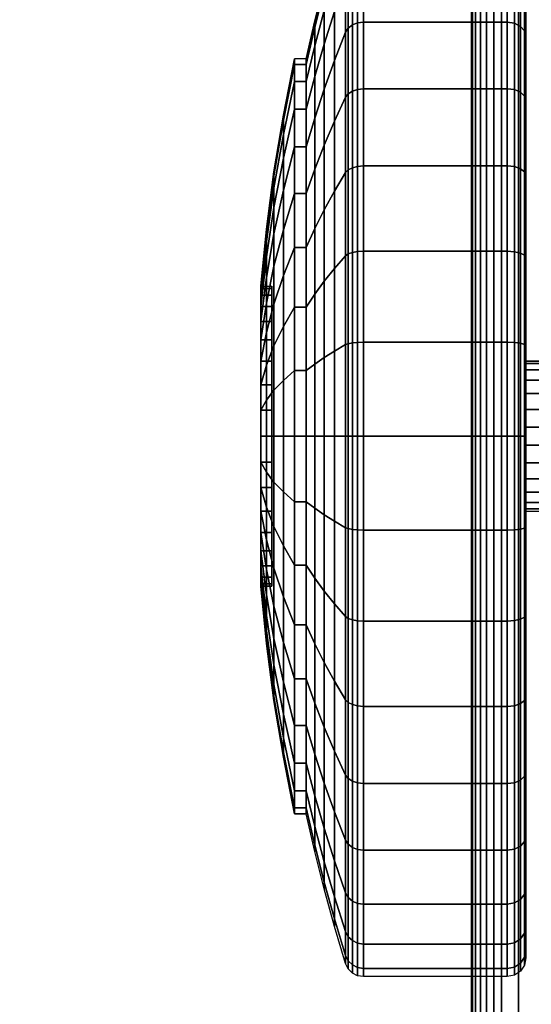
# Model space of a CAD drawing. Units: inches. Extents: x -0.2 to 48, y -26 to 0.7.
# Drawn here: x 29.6 to 31, y -22.6 to -19.9 of the extents above; entities that cross this region are included whole.
import ezdxf

# ---------------------------------------------------------------- set-up
doc = ezdxf.new("R2010")
doc.units = ezdxf.units.IN
doc.header["$MEASUREMENT"] = 0
for name, color, linetype in [('A-FURN-3-DESK-LEG-CASTER-TREAD', 251, 'Continuous'), ('A-FURN-3-DESK-LEG-CASTER-TRIM', 253, 'Continuous'), ('A-FURN-3-DESK-LEG-FRAME', 253, 'Continuous'), ('A-FURN-3-DESK-SURFACE-BOTTOM', 255, 'Continuous'), ('A-FURN-3-DESK-SURFACE-TOP', 255, 'Continuous'), ('A-FURN-3-DESK-WOOD-ENDPANEL-VERTICAL', 255, 'Continuous')]:
    doc.layers.add(name, color=color, linetype=linetype)

msp = doc.modelspace()

# ---------------------------------------------------------------- linework, layer by layer
at = {"layer": 'A-FURN-3-DESK-LEG-CASTER-TREAD'}
for points, invisible_edges in [([(30.9575, -22.4425, 1.4425), (30.9575, -19.6575, 1.4425), (30.9575, -19.6787, 1.2007), (30.9575, -22.4213, 1.2007)], 5), ([(30.9575, -22.4213, 1.6843), (30.9575, -19.6787, 1.6843), (30.9575, -19.6575, 1.4425), (30.9575, -22.4425, 1.4425)], 5), ([(30.9575, -22.4213, 1.2007), (30.9575, -19.6787, 1.2007), (30.9575, -19.7415, 0.9662), (30.9575, -22.3585, 0.9662)], 5), ([(30.9575, -22.3585, 1.9188), (30.9575, -19.7415, 1.9188), (30.9575, -19.6787, 1.6843), (30.9575, -22.4213, 1.6843)], 5), ([(30.9575, -22.3585, 0.9662), (30.9575, -19.7415, 0.9662), (30.9575, -19.8441, 0.7462), (30.9575, -22.2559, 0.7462)], 5), ([(30.9575, -22.2559, 2.1387), (30.9575, -19.8441, 2.1387), (30.9575, -19.7415, 1.9188), (30.9575, -22.3585, 1.9188)], 5), ([(30.9575, -22.2559, 0.7462), (30.9575, -19.8441, 0.7462), (30.9575, -19.9833, 0.5474), (30.9575, -22.1167, 0.5474)], 5), ([(30.9575, -22.1167, 2.3376), (30.9575, -19.9833, 2.3376), (30.9575, -19.8441, 2.1387), (30.9575, -22.2559, 2.1387)], 5), ([(30.9575, -22.1167, 0.5474), (30.9575, -19.9833, 0.5474), (30.9575, -20.1549, 0.3758), (30.9575, -21.9451, 0.3758)], 5), ([(30.9575, -21.9451, 2.5092), (30.9575, -20.1549, 2.5092), (30.9575, -19.9833, 2.3376), (30.9575, -22.1167, 2.3376)], 5), ([(30.9575, -21.9451, 0.3758), (30.9575, -20.1549, 0.3758), (30.9575, -20.3537, 0.2366), (30.9575, -21.7462, 0.2366)], 5), ([(30.9575, -21.7462, 2.6484), (30.9575, -20.3537, 2.6484), (30.9575, -20.1549, 2.5092), (30.9575, -21.9451, 2.5092)], 5), ([(30.9575, -21.7462, 0.2366), (30.9575, -20.3537, 0.2366), (30.9575, -20.5737, 0.134), (30.9575, -21.5263, 0.134)], 5), ([(30.9575, -21.5263, 2.751), (30.9575, -20.5737, 2.751), (30.9575, -20.3537, 2.6484), (30.9575, -21.7462, 2.6484)], 5), ([(30.9575, -21.5263, 0.134), (30.9575, -20.5737, 0.134), (30.9575, -20.8082, 0.0712), (30.9575, -21.2918, 0.0712)], 5), ([(30.9575, -21.2918, 2.8138), (30.9575, -20.8082, 2.8138), (30.9575, -20.5737, 2.751), (30.9575, -21.5263, 2.751)], 5), ([(30.9575, -21.2918, 0.0712), (30.9575, -20.8082, 0.0712), (30.9575, -21.05, 0.05)], 1), ([(30.9575, -21.05, 2.835), (30.9575, -21.05, 2.835), (30.9575, -20.8082, 2.8138), (30.9575, -21.2918, 2.8138)], 4)]:
    msp.add_3dface(points, dxfattribs=dict(at, invisible_edges=invisible_edges))
at = {"layer": 'A-FURN-3-DESK-LEG-CASTER-TRIM'}
for points, invisible_edges in [([(30.2801, -21.45, 1.4425), (30.2801, -20.65, 1.4425), (30.2801, -20.6561, 1.512), (30.2801, -21.4439, 1.512)], 5), ([(30.2801, -21.4439, 1.373), (30.2801, -20.6561, 1.373), (30.2801, -20.65, 1.4425), (30.2801, -21.45, 1.4425)], 5), ([(30.2801, -21.4439, 1.512), (30.2801, -20.6561, 1.512), (30.2801, -20.6741, 1.5793), (30.2801, -21.4259, 1.5793)], 5), ([(30.2801, -21.4259, 1.3057), (30.2801, -20.6741, 1.3057), (30.2801, -20.6561, 1.373), (30.2801, -21.4439, 1.373)], 5), ([(30.2801, -21.4259, 1.5793), (30.2801, -20.6741, 1.5793), (30.2801, -20.7036, 1.6425), (30.2801, -21.3964, 1.6425)], 5), ([(30.2801, -21.3964, 1.2425), (30.2801, -20.7036, 1.2425), (30.2801, -20.6741, 1.3057), (30.2801, -21.4259, 1.3057)], 5), ([(30.2801, -21.3964, 1.6425), (30.2801, -20.7036, 1.6425), (30.2801, -20.7436, 1.6996), (30.2801, -21.3564, 1.6996)], 5), ([(30.2801, -21.3564, 1.1854), (30.2801, -20.7436, 1.1854), (30.2801, -20.7036, 1.2425), (30.2801, -21.3964, 1.2425)], 5), ([(30.2801, -21.3564, 1.6996), (30.2801, -20.7436, 1.6996), (30.2801, -20.7929, 1.7489), (30.2801, -21.3071, 1.7489)], 5), ([(30.2801, -21.3071, 1.1361), (30.2801, -20.7929, 1.1361), (30.2801, -20.7436, 1.1854), (30.2801, -21.3564, 1.1854)], 5), ([(30.2801, -21.3071, 1.7489), (30.2801, -20.7929, 1.7489), (30.2801, -20.85, 1.7889), (30.2801, -21.25, 1.7889)], 5), ([(30.2801, -21.25, 1.0961), (30.2801, -20.85, 1.0961), (30.2801, -20.7929, 1.1361), (30.2801, -21.3071, 1.1361)], 5), ([(30.2801, -21.25, 1.7889), (30.2801, -20.85, 1.7889), (30.2801, -20.9132, 1.8184), (30.2801, -21.1868, 1.8184)], 5), ([(30.2801, -21.1868, 1.0666), (30.2801, -20.9132, 1.0666), (30.2801, -20.85, 1.0961), (30.2801, -21.25, 1.0961)], 5), ([(30.2801, -21.1868, 1.8184), (30.2801, -20.9132, 1.8184), (30.2801, -20.9805, 1.8364), (30.2801, -21.1195, 1.8364)], 5), ([(30.2801, -21.1195, 1.0486), (30.2801, -20.9805, 1.0486), (30.2801, -20.9132, 1.0666), (30.2801, -21.1868, 1.0666)], 5), ([(30.2801, -21.1195, 1.8364), (30.2801, -20.9805, 1.8364), (30.2801, -21.05, 1.8425)], 1), ([(30.2801, -21.05, 1.0425), (30.2801, -21.05, 1.0425), (30.2801, -20.9805, 1.0486), (30.2801, -21.1195, 1.0486)], 4)]:
    msp.add_3dface(points, dxfattribs=dict(at, invisible_edges=invisible_edges))
at = {"layer": 'A-FURN-3-DESK-SURFACE-BOTTOM', "invisible_edges": 10}
msp.add_3dface([(2.125, -25.8819, 29.3269), (45.875, -25.8819, 29.3269), (45.875, -0.1181, 29.3269), (2.125, -0.1181, 29.3269)], dxfattribs=at)
at = {"layer": 'A-FURN-3-DESK-SURFACE-TOP', "invisible_edges": 5}
msp.add_3dface([(2.125, -25.8819, 30.32), (2.125, -0.1181, 30.32), (45.875, -0.1181, 30.32), (45.875, -25.8819, 30.32)], dxfattribs=at)
at = {"layer": 'A-FURN-3-DESK-WOOD-ENDPANEL-VERTICAL'}
msp.add_3dface([(30.9375, -23.75, 4.695), (30.9375, -1.375, 4.695), (30.9375, -1.375, 29.32), (30.9375, -23.75, 29.32)], dxfattribs=at)

# ---------------------------------------------------------------- meshes
at = {"layer": 'A-FURN-3-DESK-LEG-CASTER-TREAD'}
mesh = msp.add_polymesh((9, 6), dxfattribs=at)
for k, corner in enumerate([(30.4834, -19.7142, 0.9563), (30.4764, -19.7276, 0.9612), (30.4469, -19.8207, 0.9951), (30.4195, -19.9143, 1.0292), (30.3943, -20.0086, 1.0634), (30.3713, -20.1033, 1.0979), (30.4834, -19.6501, 1.1957), (30.4764, -19.6641, 1.1981), (30.4469, -19.7616, 1.2153), (30.4195, -19.8598, 1.2326), (30.3943, -19.9586, 1.25), (30.3713, -20.0578, 1.2675), (30.4834, -19.6285, 1.4425), (30.4764, -19.6427, 1.4425), (30.4469, -19.7418, 1.4425), (30.4195, -19.8415, 1.4425), (30.3943, -19.9417, 1.4425), (30.3713, -20.0425, 1.4425), (30.4834, -19.6501, 1.6893), (30.4764, -19.6641, 1.6869), (30.4469, -19.7616, 1.6697), (30.4195, -19.8598, 1.6524), (30.3943, -19.9586, 1.635), (30.3713, -20.0578, 1.6175), (30.4834, -19.7142, 1.9287), (30.4764, -19.7276, 1.9238), (30.4469, -19.8207, 1.8899), (30.4195, -19.9143, 1.8558), (30.3943, -20.0086, 1.8216), (30.3713, -20.1033, 1.7871), (30.4834, -19.819, 2.1532), (30.4764, -19.8312, 2.1462), (30.4469, -19.917, 2.0966), (30.4195, -20.0034, 2.0468), (30.3943, -20.0902, 1.9966), (30.3713, -20.1775, 1.9463), (30.4834, -19.9611, 2.3562), (30.4764, -19.9719, 2.3471), (30.4469, -20.0478, 2.2834), (30.4195, -20.1242, 2.2193), (30.3943, -20.201, 2.1549), (30.3713, -20.2782, 2.0901), (30.4834, -20.1363, 2.5314), (30.4764, -20.1454, 2.5206), (30.4469, -20.2091, 2.4447), (30.4195, -20.2732, 2.3683), (30.3943, -20.3376, 2.2915), (30.3713, -20.4024, 2.2143), (30.4834, -20.3393, 2.6735), (30.4764, -20.3463, 2.6613), (30.4469, -20.3959, 2.5755), (30.4195, -20.4457, 2.4891), (30.3943, -20.4959, 2.4023), (30.3713, -20.5463, 2.315)]):
    mesh.set_mesh_vertex(divmod(k, 6), corner)
mesh = msp.add_polymesh((9, 9), dxfattribs=at)
for k, corner in enumerate([(30.9575, -19.7415, 0.9662), (30.9537, -19.7235, 0.9597), (30.9429, -19.7083, 0.9541), (30.9266, -19.6981, 0.9504), (30.9075, -19.6945, 0.9491), (30.5242, -19.6945, 0.9491), (30.5086, -19.6968, 0.95), (30.4945, -19.7037, 0.9525), (30.4834, -19.7142, 0.9563), (30.9575, -19.6787, 1.2007), (30.9537, -19.6598, 1.1974), (30.9429, -19.6438, 1.1946), (30.9266, -19.6332, 1.1927), (30.9075, -19.6294, 1.192), (30.5242, -19.6294, 1.192), (30.5086, -19.6319, 1.1924), (30.4945, -19.639, 1.1937), (30.4834, -19.6501, 1.1957), (30.9575, -19.6575, 1.4425), (30.9537, -19.6384, 1.4425), (30.9429, -19.6221, 1.4425), (30.9266, -19.6113, 1.4425), (30.9075, -19.6075, 1.4425), (30.5242, -19.6075, 1.4425), (30.5086, -19.61, 1.4425), (30.4945, -19.6172, 1.4425), (30.4834, -19.6285, 1.4425), (30.9575, -19.6787, 1.6843), (30.9537, -19.6598, 1.6876), (30.9429, -19.6438, 1.6904), (30.9266, -19.6332, 1.6923), (30.9075, -19.6294, 1.693), (30.5242, -19.6294, 1.693), (30.5086, -19.6319, 1.6926), (30.4945, -19.639, 1.6913), (30.4834, -19.6501, 1.6893), (30.9575, -19.7415, 1.9188), (30.9537, -19.7235, 1.9253), (30.9429, -19.7083, 1.9309), (30.9266, -19.6981, 1.9346), (30.9075, -19.6945, 1.9359), (30.5242, -19.6945, 1.9359), (30.5086, -19.6968, 1.935), (30.4945, -19.7037, 1.9325), (30.4834, -19.7142, 1.9287), (30.9575, -19.8441, 2.1388), (30.9537, -19.8275, 2.1483), (30.9429, -19.8134, 2.1564), (30.9266, -19.8041, 2.1618), (30.9075, -19.8008, 2.1638), (30.5242, -19.8008, 2.1638), (30.5086, -19.8029, 2.1625), (30.4945, -19.8092, 2.1589), (30.4834, -19.819, 2.1532), (30.9575, -19.9833, 2.3376), (30.9537, -19.9686, 2.3499), (30.9429, -19.9562, 2.3603), (30.9266, -19.9479, 2.3673), (30.9075, -19.945, 2.3697), (30.5242, -19.945, 2.3697), (30.5086, -19.9469, 2.3681), (30.4945, -19.9524, 2.3635), (30.4834, -19.9611, 2.3562), (30.9575, -20.1549, 2.5092), (30.9537, -20.1426, 2.5239), (30.9429, -20.1322, 2.5363), (30.9266, -20.1252, 2.5446), (30.9075, -20.1228, 2.5475), (30.5242, -20.1228, 2.5475), (30.5086, -20.1244, 2.5456), (30.4945, -20.129, 2.5401), (30.4834, -20.1363, 2.5314), (30.9575, -20.3537, 2.6484), (30.9537, -20.3442, 2.665), (30.9429, -20.3361, 2.6791), (30.9266, -20.3307, 2.6884), (30.9075, -20.3288, 2.6917), (30.5242, -20.3288, 2.6917), (30.5086, -20.33, 2.6896), (30.4945, -20.3336, 2.6833), (30.4834, -20.3393, 2.6735)]):
    mesh.set_mesh_vertex(divmod(k, 9), corner)
mesh = msp.add_polymesh((9, 9), dxfattribs=at)
for k, corner in enumerate([(30.9575, -21.2918, 0.0712), (30.9537, -21.2951, 0.0523), (30.9429, -21.2979, 0.0363), (30.9266, -21.2998, 0.0257), (30.9075, -21.3005, 0.0219), (30.5242, -21.3005, 0.0219), (30.5086, -21.3001, 0.0244), (30.4945, -21.2988, 0.0315), (30.4834, -21.2968, 0.0426), (30.9575, -21.05, 0.05), (30.9537, -21.05, 0.0309), (30.9429, -21.05, 0.0146), (30.9266, -21.05, 0.0038), (30.9075, -21.05), (30.5242, -21.05), (30.5086, -21.05, 0.0025), (30.4945, -21.05, 0.0097), (30.4834, -21.05, 0.021), (30.9575, -20.8082, 0.0712), (30.9537, -20.8049, 0.0523), (30.9429, -20.8021, 0.0363), (30.9266, -20.8002, 0.0257), (30.9075, -20.7995, 0.0219), (30.5242, -20.7995, 0.0219), (30.5086, -20.7999, 0.0244), (30.4945, -20.8012, 0.0315), (30.4834, -20.8032, 0.0426), (30.9575, -20.5737, 0.134), (30.9537, -20.5672, 0.116), (30.9429, -20.5616, 0.1008), (30.9266, -20.5579, 0.0906), (30.9075, -20.5566, 0.087), (30.5242, -20.5566, 0.087), (30.5086, -20.5575, 0.0893), (30.4945, -20.56, 0.0962), (30.4834, -20.5638, 0.1067), (30.9575, -20.3537, 0.2366), (30.9537, -20.3442, 0.22), (30.9429, -20.3361, 0.2059), (30.9266, -20.3307, 0.1966), (30.9075, -20.3288, 0.1933), (30.5242, -20.3288, 0.1933), (30.5086, -20.33, 0.1954), (30.4945, -20.3336, 0.2017), (30.4834, -20.3393, 0.2115), (30.9575, -20.1549, 0.3758), (30.9537, -20.1426, 0.3611), (30.9429, -20.1322, 0.3487), (30.9266, -20.1252, 0.3404), (30.9075, -20.1228, 0.3375), (30.5242, -20.1228, 0.3375), (30.5086, -20.1244, 0.3394), (30.4945, -20.129, 0.3449), (30.4834, -20.1363, 0.3536), (30.9575, -19.9833, 0.5474), (30.9537, -19.9686, 0.5351), (30.9429, -19.9562, 0.5247), (30.9266, -19.9479, 0.5177), (30.9075, -19.945, 0.5153), (30.5242, -19.945, 0.5153), (30.5086, -19.9469, 0.5169), (30.4945, -19.9524, 0.5215), (30.4834, -19.9611, 0.5288), (30.9575, -19.8441, 0.7463), (30.9537, -19.8275, 0.7367), (30.9429, -19.8134, 0.7286), (30.9266, -19.8041, 0.7232), (30.9075, -19.8008, 0.7213), (30.5242, -19.8008, 0.7213), (30.5086, -19.8029, 0.7225), (30.4945, -19.8092, 0.7261), (30.4834, -19.819, 0.7318), (30.9575, -19.7415, 0.9662), (30.9537, -19.7235, 0.9597), (30.9429, -19.7083, 0.9541), (30.9266, -19.6981, 0.9504), (30.9075, -19.6945, 0.9491), (30.5242, -19.6945, 0.9491), (30.5086, -19.6968, 0.95), (30.4945, -19.7037, 0.9525), (30.4834, -19.7142, 0.9563)]):
    mesh.set_mesh_vertex(divmod(k, 9), corner)
mesh = msp.add_polymesh((9, 6), dxfattribs=at)
for k, corner in enumerate([(30.4834, -21.2968, 0.0426), (30.4764, -21.2944, 0.0566), (30.4469, -21.2772, 0.1541), (30.4195, -21.2599, 0.2523), (30.3943, -21.2425, 0.3511), (30.3713, -21.225, 0.4503), (30.4834, -21.05, 0.021), (30.4764, -21.05, 0.0352), (30.4469, -21.05, 0.1343), (30.4195, -21.05, 0.234), (30.3943, -21.05, 0.3342), (30.3713, -21.05, 0.435), (30.4834, -20.8032, 0.0426), (30.4764, -20.8056, 0.0566), (30.4469, -20.8228, 0.1541), (30.4195, -20.8401, 0.2523), (30.3943, -20.8575, 0.3511), (30.3713, -20.875, 0.4503), (30.4834, -20.5638, 0.1067), (30.4764, -20.5687, 0.1201), (30.4469, -20.6026, 0.2132), (30.4195, -20.6367, 0.3068), (30.3943, -20.6709, 0.4011), (30.3713, -20.7054, 0.4958), (30.4834, -20.3393, 0.2115), (30.4764, -20.3463, 0.2237), (30.4469, -20.3959, 0.3095), (30.4195, -20.4457, 0.3959), (30.3943, -20.4959, 0.4827), (30.3713, -20.5463, 0.57), (30.4834, -20.1363, 0.3536), (30.4764, -20.1454, 0.3644), (30.4469, -20.2091, 0.4403), (30.4195, -20.2732, 0.5167), (30.3943, -20.3376, 0.5935), (30.3713, -20.4024, 0.6707), (30.4834, -19.9611, 0.5288), (30.4764, -19.9719, 0.5379), (30.4469, -20.0478, 0.6016), (30.4195, -20.1242, 0.6657), (30.3943, -20.201, 0.7301), (30.3713, -20.2782, 0.7949), (30.4834, -19.819, 0.7318), (30.4764, -19.8312, 0.7388), (30.4469, -19.917, 0.7884), (30.4195, -20.0034, 0.8382), (30.3943, -20.0902, 0.8884), (30.3713, -20.1775, 0.9388), (30.4834, -19.7142, 0.9563), (30.4764, -19.7276, 0.9612), (30.4469, -19.8207, 0.9951), (30.4195, -19.9143, 1.0292), (30.3943, -20.0086, 1.0634), (30.3713, -20.1033, 1.0979)]):
    mesh.set_mesh_vertex(divmod(k, 6), corner)
mesh = msp.add_polymesh((9, 9), dxfattribs=at)
for k, corner in enumerate([(30.9575, -20.3537, 2.6484), (30.9537, -20.3442, 2.665), (30.9429, -20.3361, 2.6791), (30.9266, -20.3307, 2.6884), (30.9075, -20.3288, 2.6917), (30.5242, -20.3288, 2.6917), (30.5086, -20.33, 2.6896), (30.4945, -20.3336, 2.6833), (30.4834, -20.3393, 2.6735), (30.9575, -20.5737, 2.751), (30.9537, -20.5672, 2.769), (30.9429, -20.5616, 2.7842), (30.9266, -20.5579, 2.7944), (30.9075, -20.5566, 2.798), (30.5242, -20.5566, 2.798), (30.5086, -20.5575, 2.7957), (30.4945, -20.56, 2.7888), (30.4834, -20.5638, 2.7783), (30.9575, -20.8082, 2.8138), (30.9537, -20.8049, 2.8327), (30.9429, -20.8021, 2.8487), (30.9266, -20.8002, 2.8593), (30.9075, -20.7995, 2.8631), (30.5242, -20.7995, 2.8631), (30.5086, -20.7999, 2.8606), (30.4945, -20.8012, 2.8535), (30.4834, -20.8032, 2.8424), (30.9575, -21.05, 2.835), (30.9537, -21.05, 2.8541), (30.9429, -21.05, 2.8704), (30.9266, -21.05, 2.8812), (30.9075, -21.05, 2.885), (30.5242, -21.05, 2.885), (30.5086, -21.05, 2.8825), (30.4945, -21.05, 2.8753), (30.4834, -21.05, 2.864), (30.9575, -21.2918, 2.8138), (30.9537, -21.2951, 2.8327), (30.9429, -21.2979, 2.8487), (30.9266, -21.2998, 2.8593), (30.9075, -21.3005, 2.8631), (30.5242, -21.3005, 2.8631), (30.5086, -21.3001, 2.8606), (30.4945, -21.2988, 2.8535), (30.4834, -21.2968, 2.8424), (30.9575, -21.5263, 2.751), (30.9537, -21.5328, 2.769), (30.9429, -21.5384, 2.7842), (30.9266, -21.5421, 2.7944), (30.9075, -21.5434, 2.798), (30.5242, -21.5434, 2.798), (30.5086, -21.5425, 2.7957), (30.4945, -21.54, 2.7888), (30.4834, -21.5362, 2.7783), (30.9575, -21.7462, 2.6484), (30.9537, -21.7558, 2.665), (30.9429, -21.7639, 2.6791), (30.9266, -21.7693, 2.6884), (30.9075, -21.7712, 2.6917), (30.5242, -21.7712, 2.6917), (30.5086, -21.77, 2.6896), (30.4945, -21.7664, 2.6833), (30.4834, -21.7607, 2.6735), (30.9575, -21.9451, 2.5092), (30.9537, -21.9574, 2.5239), (30.9429, -21.9678, 2.5363), (30.9266, -21.9748, 2.5446), (30.9075, -21.9772, 2.5475), (30.5242, -21.9772, 2.5475), (30.5086, -21.9756, 2.5456), (30.4945, -21.971, 2.5401), (30.4834, -21.9637, 2.5314), (30.9575, -22.1167, 2.3376), (30.9537, -22.1314, 2.3499), (30.9429, -22.1438, 2.3603), (30.9266, -22.1521, 2.3673), (30.9075, -22.155, 2.3697), (30.5242, -22.155, 2.3697), (30.5086, -22.1531, 2.3681), (30.4945, -22.1476, 2.3635), (30.4834, -22.1389, 2.3562)]):
    mesh.set_mesh_vertex(divmod(k, 9), corner)
mesh = msp.add_polymesh((9, 6), dxfattribs=at)
for k, corner in enumerate([(30.4834, -20.3393, 2.6735), (30.4764, -20.3463, 2.6613), (30.4469, -20.3959, 2.5755), (30.4195, -20.4457, 2.4891), (30.3943, -20.4959, 2.4023), (30.3713, -20.5463, 2.315), (30.4834, -20.5638, 2.7783), (30.4764, -20.5687, 2.7649), (30.4469, -20.6026, 2.6718), (30.4195, -20.6367, 2.5782), (30.3943, -20.6709, 2.4839), (30.3713, -20.7054, 2.3892), (30.4834, -20.8032, 2.8424), (30.4764, -20.8056, 2.8284), (30.4469, -20.8228, 2.7309), (30.4195, -20.8401, 2.6327), (30.3943, -20.8575, 2.5339), (30.3713, -20.875, 2.4347), (30.4834, -21.05, 2.864), (30.4764, -21.05, 2.8498), (30.4469, -21.05, 2.7507), (30.4195, -21.05, 2.651), (30.3943, -21.05, 2.5508), (30.3713, -21.05, 2.45), (30.4834, -21.2968, 2.8424), (30.4764, -21.2944, 2.8284), (30.4469, -21.2772, 2.7309), (30.4195, -21.2599, 2.6327), (30.3943, -21.2425, 2.5339), (30.3713, -21.225, 2.4347), (30.4834, -21.5362, 2.7783), (30.4764, -21.5313, 2.7649), (30.4469, -21.4974, 2.6718), (30.4195, -21.4633, 2.5782), (30.3943, -21.4291, 2.4839), (30.3713, -21.3946, 2.3892), (30.4834, -21.7607, 2.6735), (30.4764, -21.7537, 2.6613), (30.4469, -21.7041, 2.5755), (30.4195, -21.6543, 2.4891), (30.3943, -21.6041, 2.4023), (30.3713, -21.5537, 2.315), (30.4834, -21.9637, 2.5314), (30.4764, -21.9546, 2.5206), (30.4469, -21.8909, 2.4447), (30.4195, -21.8268, 2.3683), (30.3943, -21.7624, 2.2915), (30.3713, -21.6976, 2.2143), (30.4834, -22.1389, 2.3562), (30.4764, -22.1281, 2.3471), (30.4469, -22.0522, 2.2834), (30.4195, -21.9758, 2.2193), (30.3943, -21.899, 2.1549), (30.3713, -21.8218, 2.0901)]):
    mesh.set_mesh_vertex(divmod(k, 6), corner)
mesh = msp.add_polymesh((9, 6), dxfattribs=at)
for k, corner in enumerate([(30.4834, -22.4715, 1.4425), (30.4764, -22.4573, 1.4425), (30.4469, -22.3582, 1.4425), (30.4195, -22.2585, 1.4425), (30.3943, -22.1583, 1.4425), (30.3713, -22.0575, 1.4425), (30.4834, -22.4499, 1.1957), (30.4764, -22.4359, 1.1981), (30.4469, -22.3384, 1.2153), (30.4195, -22.2402, 1.2326), (30.3943, -22.1414, 1.25), (30.3713, -22.0422, 1.2675), (30.4834, -22.3858, 0.9563), (30.4764, -22.3724, 0.9612), (30.4469, -22.2793, 0.9951), (30.4195, -22.1857, 1.0292), (30.3943, -22.0914, 1.0634), (30.3713, -21.9967, 1.0979), (30.4834, -22.281, 0.7318), (30.4764, -22.2688, 0.7388), (30.4469, -22.183, 0.7884), (30.4195, -22.0966, 0.8382), (30.3943, -22.0098, 0.8884), (30.3713, -21.9225, 0.9387), (30.4834, -22.1389, 0.5288), (30.4764, -22.1281, 0.5379), (30.4469, -22.0522, 0.6016), (30.4195, -21.9758, 0.6657), (30.3943, -21.899, 0.7301), (30.3713, -21.8218, 0.7949), (30.4834, -21.9637, 0.3536), (30.4764, -21.9546, 0.3644), (30.4469, -21.8909, 0.4403), (30.4195, -21.8268, 0.5167), (30.3943, -21.7624, 0.5935), (30.3713, -21.6976, 0.6707), (30.4834, -21.7607, 0.2115), (30.4764, -21.7537, 0.2237), (30.4469, -21.7041, 0.3095), (30.4195, -21.6543, 0.3959), (30.3943, -21.6041, 0.4827), (30.3713, -21.5537, 0.57), (30.4834, -21.5362, 0.1067), (30.4764, -21.5313, 0.1201), (30.4469, -21.4974, 0.2132), (30.4195, -21.4633, 0.3068), (30.3943, -21.4291, 0.4011), (30.3713, -21.3946, 0.4958), (30.4834, -21.2968, 0.0426), (30.4764, -21.2944, 0.0566), (30.4469, -21.2772, 0.1541), (30.4195, -21.2599, 0.2523), (30.3943, -21.2425, 0.3511), (30.3713, -21.225, 0.4503)]):
    mesh.set_mesh_vertex(divmod(k, 6), corner)
mesh = msp.add_polymesh((9, 9), dxfattribs=at)
for k, corner in enumerate([(30.9575, -22.4425, 1.4425), (30.9537, -22.4616, 1.4425), (30.9429, -22.4779, 1.4425), (30.9266, -22.4887, 1.4425), (30.9075, -22.4925, 1.4425), (30.5242, -22.4925, 1.4425), (30.5086, -22.49, 1.4425), (30.4945, -22.4828, 1.4425), (30.4834, -22.4715, 1.4425), (30.9575, -22.4213, 1.2007), (30.9537, -22.4402, 1.1974), (30.9429, -22.4562, 1.1946), (30.9266, -22.4668, 1.1927), (30.9075, -22.4706, 1.192), (30.5242, -22.4706, 1.192), (30.5086, -22.4681, 1.1924), (30.4945, -22.461, 1.1937), (30.4834, -22.4499, 1.1957), (30.9575, -22.3585, 0.9662), (30.9537, -22.3765, 0.9597), (30.9429, -22.3917, 0.9541), (30.9266, -22.4019, 0.9504), (30.9075, -22.4055, 0.9491), (30.5242, -22.4055, 0.9491), (30.5086, -22.4032, 0.95), (30.4945, -22.3963, 0.9525), (30.4834, -22.3858, 0.9563), (30.9575, -22.2559, 0.7462), (30.9537, -22.2725, 0.7367), (30.9429, -22.2866, 0.7286), (30.9266, -22.2959, 0.7232), (30.9075, -22.2992, 0.7212), (30.5242, -22.2992, 0.7212), (30.5086, -22.2971, 0.7225), (30.4945, -22.2908, 0.7261), (30.4834, -22.281, 0.7318), (30.9575, -22.1167, 0.5474), (30.9537, -22.1314, 0.5351), (30.9429, -22.1438, 0.5247), (30.9266, -22.1521, 0.5177), (30.9075, -22.155, 0.5153), (30.5242, -22.155, 0.5153), (30.5086, -22.1531, 0.5169), (30.4945, -22.1476, 0.5215), (30.4834, -22.1389, 0.5288), (30.9575, -21.9451, 0.3758), (30.9537, -21.9574, 0.3611), (30.9429, -21.9678, 0.3487), (30.9266, -21.9748, 0.3404), (30.9075, -21.9772, 0.3375), (30.5242, -21.9772, 0.3375), (30.5086, -21.9756, 0.3394), (30.4945, -21.971, 0.3449), (30.4834, -21.9637, 0.3536), (30.9575, -21.7462, 0.2366), (30.9537, -21.7558, 0.22), (30.9429, -21.7639, 0.2059), (30.9266, -21.7693, 0.1966), (30.9075, -21.7712, 0.1933), (30.5242, -21.7712, 0.1933), (30.5086, -21.77, 0.1954), (30.4945, -21.7664, 0.2017), (30.4834, -21.7607, 0.2115), (30.9575, -21.5263, 0.134), (30.9537, -21.5328, 0.116), (30.9429, -21.5384, 0.1008), (30.9266, -21.5421, 0.0906), (30.9075, -21.5434, 0.087), (30.5242, -21.5434, 0.087), (30.5086, -21.5425, 0.0893), (30.4945, -21.54, 0.0962), (30.4834, -21.5362, 0.1067), (30.9575, -21.2918, 0.0712), (30.9537, -21.2951, 0.0523), (30.9429, -21.2979, 0.0363), (30.9266, -21.2998, 0.0257), (30.9075, -21.3005, 0.0219), (30.5242, -21.3005, 0.0219), (30.5086, -21.3001, 0.0244), (30.4945, -21.2988, 0.0315), (30.4834, -21.2968, 0.0426)]):
    mesh.set_mesh_vertex(divmod(k, 9), corner)
mesh = msp.add_polymesh((4, 6), dxfattribs=at)
for k, corner in enumerate([(30.4834, -22.1389, 2.3562), (30.4764, -22.1281, 2.3471), (30.4469, -22.0522, 2.2834), (30.4195, -21.9758, 2.2193), (30.3943, -21.899, 2.1549), (30.3713, -21.8218, 2.0901), (30.4834, -22.281, 2.1532), (30.4764, -22.2688, 2.1462), (30.4469, -22.183, 2.0966), (30.4195, -22.0966, 2.0468), (30.3943, -22.0098, 1.9966), (30.3713, -21.9225, 1.9462), (30.4834, -22.3858, 1.9287), (30.4764, -22.3724, 1.9238), (30.4469, -22.2793, 1.8899), (30.4195, -22.1857, 1.8558), (30.3943, -22.0914, 1.8216), (30.3713, -21.9967, 1.7871), (30.4834, -22.4499, 1.6893), (30.4764, -22.4359, 1.6869), (30.4469, -22.3384, 1.6697), (30.4195, -22.2402, 1.6524), (30.3943, -22.1414, 1.635), (30.3713, -22.0422, 1.6175)]):
    mesh.set_mesh_vertex(divmod(k, 6), corner)
mesh = msp.add_polymesh((4, 9), dxfattribs=at)
for k, corner in enumerate([(30.9575, -22.1167, 2.3376), (30.9537, -22.1314, 2.3499), (30.9429, -22.1438, 2.3603), (30.9266, -22.1521, 2.3673), (30.9075, -22.155, 2.3697), (30.5242, -22.155, 2.3697), (30.5086, -22.1531, 2.3681), (30.4945, -22.1476, 2.3635), (30.4834, -22.1389, 2.3562), (30.9575, -22.2559, 2.1387), (30.9537, -22.2725, 2.1483), (30.9429, -22.2866, 2.1564), (30.9266, -22.2959, 2.1618), (30.9075, -22.2992, 2.1637), (30.5242, -22.2992, 2.1637), (30.5086, -22.2971, 2.1625), (30.4945, -22.2908, 2.1589), (30.4834, -22.281, 2.1532), (30.9575, -22.3585, 1.9188), (30.9537, -22.3765, 1.9253), (30.9429, -22.3917, 1.9309), (30.9266, -22.4019, 1.9346), (30.9075, -22.4055, 1.9359), (30.5242, -22.4055, 1.9359), (30.5086, -22.4032, 1.935), (30.4945, -22.3963, 1.9325), (30.4834, -22.3858, 1.9287), (30.9575, -22.4213, 1.6843), (30.9537, -22.4402, 1.6876), (30.9429, -22.4562, 1.6904), (30.9266, -22.4668, 1.6923), (30.9075, -22.4706, 1.693), (30.5242, -22.4706, 1.693), (30.5086, -22.4681, 1.6926), (30.4945, -22.461, 1.6913), (30.4834, -22.4499, 1.6893)]):
    mesh.set_mesh_vertex(divmod(k, 9), corner)
at = {"layer": 'A-FURN-3-DESK-LEG-CASTER-TRIM'}
mesh = msp.add_polymesh((36, 5), dxfattribs=dict(at, m_close=True))
for k, corner in enumerate([(30.3406, -22.0575, 1.4425), (30.3106, -21.9068, 1.4425), (30.2855, -21.7552, 1.4425), (30.2653, -21.6029, 1.4425), (30.25, -21.45, 1.4425), (30.3406, -22.0422, 1.2675), (30.3106, -21.8938, 1.2937), (30.2855, -21.7445, 1.32), (30.2653, -21.5945, 1.3465), (30.25, -21.4439, 1.373), (30.3406, -21.9967, 1.0979), (30.3106, -21.8551, 1.1495), (30.2855, -21.7127, 1.2013), (30.2653, -21.5695, 1.2534), (30.25, -21.4259, 1.3057), (30.3406, -21.9225, 0.9387), (30.3106, -21.792, 1.0141), (30.2855, -21.6607, 1.0899), (30.2653, -21.5288, 1.1661), (30.25, -21.3964, 1.2425), (30.3406, -21.8218, 0.7949), (30.3106, -21.7063, 0.8918), (30.2855, -21.5902, 0.9892), (30.2653, -21.4735, 1.0871), (30.25, -21.3564, 1.1854), (30.3406, -21.6976, 0.6707), (30.3106, -21.6007, 0.7862), (30.2855, -21.5033, 0.9023), (30.2653, -21.4054, 1.019), (30.25, -21.3071, 1.1361), (30.3406, -21.5537, 0.57), (30.3106, -21.4784, 0.7005), (30.2855, -21.4026, 0.8318), (30.2653, -21.3264, 0.9637), (30.25, -21.25, 1.0961), (30.3406, -21.3946, 0.4958), (30.3106, -21.343, 0.6374), (30.2855, -21.2912, 0.7798), (30.2653, -21.2391, 0.923), (30.25, -21.1868, 1.0666), (30.3406, -21.225, 0.4503), (30.3106, -21.1988, 0.5987), (30.2855, -21.1725, 0.748), (30.2653, -21.146, 0.898), (30.25, -21.1195, 1.0486), (30.3406, -21.05, 0.435), (30.3106, -21.05, 0.5857), (30.2855, -21.05, 0.7373), (30.2653, -21.05, 0.8896), (30.25, -21.05, 1.0425), (30.3406, -20.875, 0.4503), (30.3106, -20.9012, 0.5987), (30.2855, -20.9275, 0.748), (30.2653, -20.954, 0.898), (30.25, -20.9805, 1.0486), (30.3406, -20.7054, 0.4958), (30.3106, -20.757, 0.6374), (30.2855, -20.8088, 0.7798), (30.2653, -20.8609, 0.923), (30.25, -20.9132, 1.0666), (30.3406, -20.5463, 0.57), (30.3106, -20.6216, 0.7005), (30.2855, -20.6974, 0.8318), (30.2653, -20.7736, 0.9637), (30.25, -20.85, 1.0961), (30.3406, -20.4024, 0.6707), (30.3106, -20.4993, 0.7862), (30.2855, -20.5967, 0.9023), (30.2653, -20.6946, 1.019), (30.25, -20.7929, 1.1361), (30.3406, -20.2782, 0.7949), (30.3106, -20.3937, 0.8918), (30.2855, -20.5098, 0.9892), (30.2653, -20.6265, 1.0871), (30.25, -20.7436, 1.1854), (30.3406, -20.1775, 0.9387), (30.3106, -20.308, 1.0141), (30.2855, -20.4393, 1.0899), (30.2653, -20.5712, 1.1661), (30.25, -20.7036, 1.2425), (30.3406, -20.1033, 1.0979), (30.3106, -20.2449, 1.1495), (30.2855, -20.3873, 1.2013), (30.2653, -20.5305, 1.2534), (30.25, -20.6741, 1.3057), (30.3406, -20.0578, 1.2675), (30.3106, -20.2062, 1.2937), (30.2855, -20.3555, 1.32), (30.2653, -20.5055, 1.3465), (30.25, -20.6561, 1.373), (30.3406, -20.0425, 1.4425), (30.3106, -20.1932, 1.4425), (30.2855, -20.3448, 1.4425), (30.2653, -20.4971, 1.4425), (30.25, -20.65, 1.4425), (30.3406, -20.0578, 1.6175), (30.3106, -20.2062, 1.5913), (30.2855, -20.3555, 1.565), (30.2653, -20.5055, 1.5385), (30.25, -20.6561, 1.512), (30.3406, -20.1033, 1.7871), (30.3106, -20.2449, 1.7355), (30.2855, -20.3873, 1.6837), (30.2653, -20.5305, 1.6316), (30.25, -20.6741, 1.5793), (30.3406, -20.1775, 1.9462), (30.3106, -20.308, 1.8709), (30.2855, -20.4393, 1.7951), (30.2653, -20.5712, 1.7189), (30.25, -20.7036, 1.6425), (30.3406, -20.2782, 2.0901), (30.3106, -20.3937, 1.9932), (30.2855, -20.5098, 1.8958), (30.2653, -20.6265, 1.7979), (30.25, -20.7436, 1.6996), (30.3406, -20.4024, 2.2143), (30.3106, -20.4993, 2.0988), (30.2855, -20.5967, 1.9827), (30.2653, -20.6946, 1.866), (30.25, -20.7929, 1.7489), (30.3406, -20.5463, 2.315), (30.3106, -20.6216, 2.1845), (30.2855, -20.6974, 2.0532), (30.2653, -20.7736, 1.9213), (30.25, -20.85, 1.7889), (30.3406, -20.7054, 2.3892), (30.3106, -20.757, 2.2476), (30.2855, -20.8088, 2.1052), (30.2653, -20.8609, 1.962), (30.25, -20.9132, 1.8184), (30.3406, -20.875, 2.4347), (30.3106, -20.9012, 2.2863), (30.2855, -20.9275, 2.137), (30.2653, -20.954, 1.987), (30.25, -20.9805, 1.8364), (30.3406, -21.05, 2.45), (30.3106, -21.05, 2.2993), (30.2855, -21.05, 2.1477), (30.2653, -21.05, 1.9954), (30.25, -21.05, 1.8425), (30.3406, -21.225, 2.4347), (30.3106, -21.1988, 2.2863), (30.2855, -21.1725, 2.137), (30.2653, -21.146, 1.987), (30.25, -21.1195, 1.8364), (30.3406, -21.3946, 2.3892), (30.3106, -21.343, 2.2476), (30.2855, -21.2912, 2.1052), (30.2653, -21.2391, 1.962), (30.25, -21.1868, 1.8184), (30.3406, -21.5537, 2.315), (30.3106, -21.4784, 2.1845), (30.2855, -21.4026, 2.0532), (30.2653, -21.3264, 1.9213), (30.25, -21.25, 1.7889), (30.3406, -21.6976, 2.2143), (30.3106, -21.6007, 2.0988), (30.2855, -21.5033, 1.9827), (30.2653, -21.4054, 1.866), (30.25, -21.3071, 1.7489), (30.3406, -21.8218, 2.0901), (30.3106, -21.7063, 1.9932), (30.2855, -21.5902, 1.8958), (30.2653, -21.4735, 1.7979), (30.25, -21.3564, 1.6996), (30.3406, -21.9225, 1.9462), (30.3106, -21.792, 1.8709), (30.2855, -21.6607, 1.7951), (30.2653, -21.5288, 1.7189), (30.25, -21.3964, 1.6425), (30.3406, -21.9967, 1.7871), (30.3106, -21.8551, 1.7355), (30.2855, -21.7127, 1.6837), (30.2653, -21.5695, 1.6316), (30.25, -21.4259, 1.5793), (30.3406, -22.0422, 1.6175), (30.3106, -21.8938, 1.5913), (30.2855, -21.7445, 1.565), (30.2653, -21.5945, 1.5385), (30.25, -21.4439, 1.512)]):
    mesh.set_mesh_vertex(divmod(k, 5), corner)
mesh = msp.add_polymesh((2, 36), dxfattribs=dict(at, n_close=True))
for k, corner in enumerate([(30.3713, -20.0578, 1.2675), (30.3713, -20.1033, 1.0979), (30.3713, -20.1775, 0.9388), (30.3713, -20.2782, 0.7949), (30.3713, -20.4024, 0.6707), (30.3713, -20.5463, 0.57), (30.3713, -20.7054, 0.4958), (30.3713, -20.875, 0.4503), (30.3713, -21.05, 0.435), (30.3713, -21.225, 0.4503), (30.3713, -21.3946, 0.4958), (30.3713, -21.5537, 0.57), (30.3713, -21.6976, 0.6707), (30.3713, -21.8218, 0.7949), (30.3713, -21.9225, 0.9388), (30.3713, -21.9967, 1.0979), (30.3713, -22.0422, 1.2675), (30.3713, -22.0575, 1.4425), (30.3713, -22.0422, 1.6175), (30.3713, -21.9967, 1.7871), (30.3713, -21.9225, 1.9462), (30.3713, -21.8218, 2.0901), (30.3713, -21.6976, 2.2143), (30.3713, -21.5537, 2.315), (30.3713, -21.3946, 2.3892), (30.3713, -21.225, 2.4347), (30.3713, -21.05, 2.45), (30.3713, -20.875, 2.4347), (30.3713, -20.7054, 2.3892), (30.3713, -20.5463, 2.315), (30.3713, -20.4024, 2.2143), (30.3713, -20.2782, 2.0901), (30.3713, -20.1775, 1.9462), (30.3713, -20.1033, 1.7871), (30.3713, -20.0578, 1.6175), (30.3713, -20.0425, 1.4425), (30.3406, -20.0578, 1.2675), (30.3406, -20.1033, 1.0979), (30.3406, -20.1775, 0.9388), (30.3406, -20.2782, 0.7949), (30.3406, -20.4024, 0.6707), (30.3406, -20.5463, 0.57), (30.3406, -20.7054, 0.4958), (30.3406, -20.875, 0.4503), (30.3406, -21.05, 0.435), (30.3406, -21.225, 0.4503), (30.3406, -21.3946, 0.4958), (30.3406, -21.5537, 0.57), (30.3406, -21.6976, 0.6707), (30.3406, -21.8218, 0.7949), (30.3406, -21.9225, 0.9388), (30.3406, -21.9967, 1.0979), (30.3406, -22.0422, 1.2675), (30.3406, -22.0575, 1.4425), (30.3406, -22.0422, 1.6175), (30.3406, -21.9967, 1.7871), (30.3406, -21.9225, 1.9462), (30.3406, -21.8218, 2.0901), (30.3406, -21.6976, 2.2143), (30.3406, -21.5537, 2.315), (30.3406, -21.3946, 2.3892), (30.3406, -21.225, 2.4347), (30.3406, -21.05, 2.45), (30.3406, -20.875, 2.4347), (30.3406, -20.7054, 2.3892), (30.3406, -20.5463, 2.315), (30.3406, -20.4024, 2.2143), (30.3406, -20.2782, 2.0901), (30.3406, -20.1775, 1.9462), (30.3406, -20.1033, 1.7871), (30.3406, -20.0578, 1.6175), (30.3406, -20.0425, 1.4425)]):
    mesh.set_mesh_vertex(divmod(k, 36), corner)
mesh = msp.add_polymesh((2, 36), dxfattribs=dict(at, n_close=True))
for k, corner in enumerate([(30.25, -20.6561, 1.373), (30.25, -20.6741, 1.3057), (30.25, -20.7036, 1.2425), (30.25, -20.7436, 1.1854), (30.25, -20.7929, 1.1361), (30.25, -20.85, 1.0961), (30.25, -20.9132, 1.0666), (30.25, -20.9805, 1.0486), (30.25, -21.05, 1.0425), (30.25, -21.1195, 1.0486), (30.25, -21.1868, 1.0666), (30.25, -21.25, 1.0961), (30.25, -21.3071, 1.1361), (30.25, -21.3564, 1.1854), (30.25, -21.3964, 1.2425), (30.25, -21.4259, 1.3057), (30.25, -21.4439, 1.373), (30.25, -21.45, 1.4425), (30.25, -21.4439, 1.512), (30.25, -21.4259, 1.5793), (30.25, -21.3964, 1.6425), (30.25, -21.3564, 1.6996), (30.25, -21.3071, 1.7489), (30.25, -21.25, 1.7889), (30.25, -21.1868, 1.8184), (30.25, -21.1195, 1.8364), (30.25, -21.05, 1.8425), (30.25, -20.9805, 1.8364), (30.25, -20.9132, 1.8184), (30.25, -20.85, 1.7889), (30.25, -20.7929, 1.7489), (30.25, -20.7436, 1.6996), (30.25, -20.7036, 1.6425), (30.25, -20.6741, 1.5793), (30.25, -20.6561, 1.512), (30.25, -20.65, 1.4425), (30.2801, -20.6561, 1.373), (30.2801, -20.6741, 1.3057), (30.2801, -20.7036, 1.2425), (30.2801, -20.7436, 1.1854), (30.2801, -20.7929, 1.1361), (30.2801, -20.85, 1.0961), (30.2801, -20.9132, 1.0666), (30.2801, -20.9805, 1.0486), (30.2801, -21.05, 1.0425), (30.2801, -21.1195, 1.0486), (30.2801, -21.1868, 1.0666), (30.2801, -21.25, 1.0961), (30.2801, -21.3071, 1.1361), (30.2801, -21.3564, 1.1854), (30.2801, -21.3964, 1.2425), (30.2801, -21.4259, 1.3057), (30.2801, -21.4439, 1.373), (30.2801, -21.45, 1.4425), (30.2801, -21.4439, 1.512), (30.2801, -21.4259, 1.5793), (30.2801, -21.3964, 1.6425), (30.2801, -21.3564, 1.6996), (30.2801, -21.3071, 1.7489), (30.2801, -21.25, 1.7889), (30.2801, -21.1868, 1.8184), (30.2801, -21.1195, 1.8364), (30.2801, -21.05, 1.8425), (30.2801, -20.9805, 1.8364), (30.2801, -20.9132, 1.8184), (30.2801, -20.85, 1.7889), (30.2801, -20.7929, 1.7489), (30.2801, -20.7436, 1.6996), (30.2801, -20.7036, 1.6425), (30.2801, -20.6741, 1.5793), (30.2801, -20.6561, 1.512), (30.2801, -20.65, 1.4425)]):
    mesh.set_mesh_vertex(divmod(k, 36), corner)
mesh = msp.add_polymesh((2, 26), dxfattribs=dict(at, n_close=True))
for k, corner in enumerate([(30.9575, -21.2442, 1.3946), (30.9575, -21.2271, 1.3496), (30.9575, -21.1997, 1.3099), (30.9575, -21.1636, 1.2779), (30.9575, -21.1209, 1.2555), (30.9575, -21.0741, 1.244), (30.9575, -21.0259, 1.244), (30.9575, -20.9791, 1.2555), (30.9575, -20.9364, 1.2779), (30.9575, -20.9003, 1.3099), (30.9575, -20.8729, 1.3496), (30.9575, -20.8558, 1.3946), (30.9575, -20.85, 1.4425), (30.9575, -20.8558, 1.4904), (30.9575, -20.8729, 1.5354), (30.9575, -20.9003, 1.5751), (30.9575, -20.9364, 1.6071), (30.9575, -20.9791, 1.6295), (30.9575, -21.0259, 1.641), (30.9575, -21.0741, 1.641), (30.9575, -21.1209, 1.6295), (30.9575, -21.1636, 1.6071), (30.9575, -21.1997, 1.5751), (30.9575, -21.2271, 1.5354), (30.9575, -21.2442, 1.4904), (30.9575, -21.25, 1.4425), (31.0175, -21.2442, 1.3946), (31.0175, -21.2271, 1.3496), (31.0175, -21.1997, 1.3099), (31.0175, -21.1636, 1.2779), (31.0175, -21.1209, 1.2555), (31.0175, -21.0741, 1.244), (31.0175, -21.0259, 1.244), (31.0175, -20.9791, 1.2555), (31.0175, -20.9364, 1.2779), (31.0175, -20.9003, 1.3099), (31.0175, -20.8729, 1.3496), (31.0175, -20.8558, 1.3946), (31.0175, -20.85, 1.4425), (31.0175, -20.8558, 1.4904), (31.0175, -20.8729, 1.5354), (31.0175, -20.9003, 1.5751), (31.0175, -20.9364, 1.6071), (31.0175, -20.9791, 1.6295), (31.0175, -21.0259, 1.641), (31.0175, -21.0741, 1.641), (31.0175, -21.1209, 1.6295), (31.0175, -21.1636, 1.6071), (31.0175, -21.1997, 1.5751), (31.0175, -21.2271, 1.5354), (31.0175, -21.2442, 1.4904), (31.0175, -21.25, 1.4425)]):
    mesh.set_mesh_vertex(divmod(k, 26), corner)
at = {"layer": 'A-FURN-3-DESK-LEG-FRAME'}
mesh = msp.add_polymesh((2, 29), dxfattribs=at)
for k, corner in enumerate([(30.8925, -1.75, 3.445), (31.9825, -1.75, 3.445), (32.0032, -1.75, 3.4477), (32.0225, -1.75, 3.4557), (32.0391, -1.75, 3.4684), (32.0518, -1.75, 3.485), (32.0598, -1.75, 3.5043), (32.0625, -1.75, 3.525), (32.0625, -1.75, 4.615), (32.0598, -1.75, 4.6357), (32.0518, -1.75, 4.655), (32.0391, -1.75, 4.6716), (32.0225, -1.75, 4.6843), (32.0032, -1.75, 4.6923), (31.9825, -1.75, 4.695), (30.8925, -1.75, 4.695), (30.8718, -1.75, 4.6923), (30.8525, -1.75, 4.6843), (30.8359, -1.75, 4.6716), (30.8232, -1.75, 4.655), (30.8152, -1.75, 4.6357), (30.8125, -1.75, 4.615), (30.8125, -1.75, 3.525), (30.8152, -1.75, 3.5043), (30.8232, -1.75, 3.485), (30.8359, -1.75, 3.4684), (30.8525, -1.75, 3.4557), (30.8718, -1.75, 3.4477), (30.8925, -1.75, 3.445), (30.8925, -23.92, 3.445), (31.9825, -22.83, 3.445), (32.0032, -22.8093, 3.4477), (32.0225, -22.79, 3.4557), (32.0391, -22.7734, 3.4684), (32.0518, -22.7607, 3.485), (32.0598, -22.7527, 3.5043), (32.0625, -22.75, 3.525), (32.0625, -22.75, 4.615), (32.0598, -22.7527, 4.6357), (32.0518, -22.7607, 4.655), (32.0391, -22.7734, 4.6716), (32.0225, -22.79, 4.6843), (32.0032, -22.8093, 4.6923), (31.9825, -22.83, 4.695), (30.8925, -23.92, 4.695), (30.8718, -23.9407, 4.6923), (30.8525, -23.96, 4.6843), (30.8359, -23.9766, 4.6716), (30.8232, -23.9893, 4.655), (30.8152, -23.9973, 4.6357), (30.8125, -24, 4.615), (30.8125, -24, 3.525), (30.8152, -23.9973, 3.5043), (30.8232, -23.9893, 3.485), (30.8359, -23.9766, 3.4684), (30.8525, -23.96, 3.4557), (30.8718, -23.9407, 3.4477), (30.8925, -23.92, 3.445)]):
    mesh.set_mesh_vertex(divmod(k, 29), corner)

doc.saveas('drawing.dxf')
